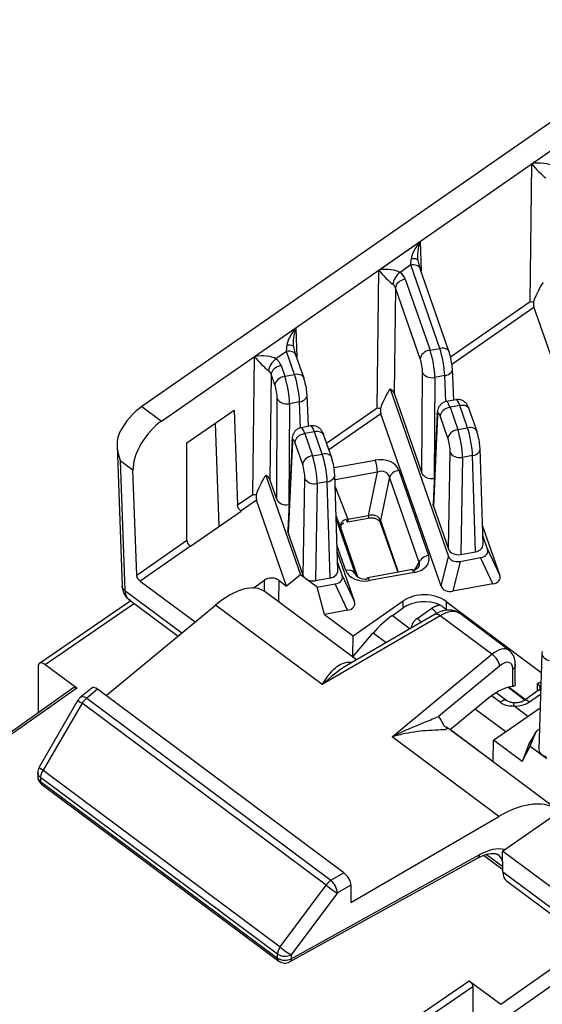
# Model space of a CAD drawing. Extents: x 0 to 21.9, y 0 to 16.9.
# Drawn here: x 11.4 to 12.4, y 14 to 15.9 of the extents above; entities that cross this region are included whole.
import ezdxf

# ---------------------------------------------------------------- set-up
doc = ezdxf.new("R2010")
doc.units = 0
doc.header["$LTSCALE"] = 0.375
doc.header["$MEASUREMENT"] = 0
doc.layers.add('61-773422-STUFFER-CAP', color=252, linetype='CONTINUOUS')
doc.layers.add('61-778859-NOSE-HOUSING', color=254, linetype='CONTINUOUS')

msp = doc.modelspace()

# ---------------------------------------------------------------- linework, layer by layer
at = {"layer": '61-773422-STUFFER-CAP'}
for p, q in [((12.7465, 15.9314), (11.6437, 15.1653)), ((11.6826, 15.1364), (12.7854, 15.9025)), ((12.4167, 15.6461), (12.4985, 15.7029)), ((12.4131, 15.3731), (12.4167, 15.6461)), ((12.1135, 15.4355), (12.1953, 15.4923)), ((12.1953, 15.4923), (12.1969, 15.4341)), ((12.1765, 15.4456), (12.1553, 15.4309)), ((12.2341, 15.2805), (12.1765, 15.4456)), ((12.1099, 15.1625), (12.1135, 15.4355)), ((12.253, 15.2732), (12.1954, 15.4383)), ((12.1658, 15.4175), (12.2148, 15.277)), ((12.1464, 15.4004), (12.1437, 15.1917)), ((12.1954, 15.2599), (12.1464, 15.4004)), ((12.2555, 15.2636), (12.4131, 15.3731)), ((12.4208, 15.3616), (12.2582, 15.2487)), ((12.4208, 15.3616), (12.5028, 15.1263)), ((11.8672, 15.2643), (11.9489, 15.3211)), ((11.9489, 15.3211), (11.9505, 15.263)), ((11.9302, 15.2745), (11.909, 15.2597)), ((11.9462, 15.2285), (11.9302, 15.2745)), ((12.2148, 15.277), (12.2341, 15.2805)), ((11.8635, 14.9913), (11.8672, 15.2643)), ((11.9651, 15.2212), (11.9491, 15.2672)), ((11.9195, 15.2464), (11.9269, 15.2251)), ((12.1988, 15.0334), (12.2, 15.2327)), ((12.2618, 15.1779), (12.2593, 15.2404)), ((11.9001, 15.2293), (11.8973, 15.0206)), ((11.9075, 15.2079), (11.9001, 15.2293)), ((11.9269, 15.2251), (11.9462, 15.2285)), ((12.2242, 15.2228), (12.2231, 15.023)), ((12.2442, 15.2264), (12.2242, 15.2228)), ((12.2462, 15.1751), (12.2442, 15.2264)), ((12.1356, 15.2), (12.2512, 14.8685)), ((11.9109, 14.9815), (11.9121, 15.1808)), ((11.9562, 15.1744), (11.9363, 15.1708)), ((11.9583, 15.1231), (11.9562, 15.1744)), ((11.9739, 15.126), (11.9714, 15.1884)), ((12.1437, 15.1917), (12.1988, 15.0334)), ((12.2666, 15.1788), (12.2471, 15.1753)), ((11.6437, 15.1653), (11.6826, 15.1364)), ((11.7331, 15.0931), (11.8266, 15.1581)), ((11.8266, 15.1581), (11.8333, 14.9703)), ((11.9363, 15.1708), (11.9352, 14.971)), ((12.0098, 15.093), (12.1099, 15.1625)), ((12.2736, 15.1672), (12.2544, 15.1637)), ((12.2544, 15.1637), (12.2697, 15.1196)), ((12.289, 15.1231), (12.2736, 15.1672)), ((12.3079, 15.1158), (12.2925, 15.1599)), ((12.1175, 15.151), (12.0145, 15.0794)), ((12.2367, 14.8093), (12.1175, 15.151)), ((12.2292, 15.1514), (12.2211, 14.9718)), ((12.2298, 15.1473), (12.2217, 14.9678)), ((12.2503, 15.1025), (12.235, 15.1466)), ((11.7969, 14.9281), (11.7897, 15.1324)), ((11.9787, 15.1268), (11.9592, 15.1233)), ((11.9857, 15.1152), (11.9664, 15.1118)), ((12.0011, 15.0712), (11.9857, 15.1152)), ((12.2697, 15.1196), (12.289, 15.1231)), ((11.9413, 15.0995), (11.9332, 14.9199)), ((11.9419, 15.0953), (11.9338, 14.9159)), ((11.9624, 15.0506), (11.947, 15.0946)), ((11.9664, 15.1118), (11.9818, 15.0678)), ((12.0199, 15.0639), (12.0046, 15.1079)), ((11.5947, 15.0869), (11.6045, 14.8104)), ((11.733, 14.9007), (11.7331, 15.0931)), ((12.3199, 14.8917), (12.3142, 15.0823)), ((11.601, 15.0577), (11.6101, 14.8009)), ((11.626, 15.0391), (11.601, 15.0577)), ((11.9818, 15.0678), (12.0011, 15.0712)), ((12.0245, 15.0443), (12.1062, 15.0591)), ((12.2514, 14.8827), (12.2549, 15.0748)), ((12.2791, 15.0644), (12.2757, 14.8722)), ((12.2991, 15.068), (12.2791, 15.0644)), ((12.3048, 14.8775), (12.2991, 15.068)), ((11.6334, 14.8315), (11.626, 15.0391)), ((12.1531, 15.0389), (12.2119, 14.8702)), ((11.8892, 15.0289), (11.9579, 14.832)), ((11.9109, 14.9815), (11.8973, 15.0206)), ((11.9635, 14.8308), (11.9669, 15.0229)), ((12.032, 14.8398), (12.0262, 15.0304)), ((12.1109, 15.0353), (12.0266, 15.0201)), ((12.0928, 14.9493), (12.1109, 15.0353)), ((12.1343, 15.0252), (12.1163, 14.9392)), ((12.1931, 14.8565), (12.1343, 15.0252)), ((12.2231, 15.023), (12.2234, 15.023)), ((11.9912, 15.0125), (11.9877, 14.8203)), ((12.0111, 15.0161), (11.9912, 15.0125)), ((12.0168, 14.8256), (12.0111, 15.0161)), ((12.027, 15.0062), (12.052, 14.942)), ((11.8333, 14.9703), (11.8635, 14.9913)), ((11.8712, 14.9798), (11.8404, 14.9584)), ((11.9305, 14.8097), (11.8712, 14.9798)), ((11.7399, 14.8885), (11.8405, 14.9583)), ((11.8405, 14.9583), (11.8404, 14.9584)), ((11.9355, 14.9711), (11.9352, 14.971)), ((12.2217, 14.9678), (12.2514, 14.8827)), ((12.038, 14.9251), (12.0287, 14.9489)), ((12.0289, 14.9421), (12.0667, 14.8337)), ((12.0514, 14.9371), (12.0923, 14.9444)), ((12.052, 14.942), (12.0928, 14.9493)), ((12.1163, 14.9392), (12.1519, 14.8372)), ((12.072, 14.8276), (12.038, 14.9251)), ((12.038, 14.9249), (12.038, 14.9251)), ((12.072, 14.8276), (12.038, 14.9249)), ((12.1162, 14.9358), (12.1507, 14.837)), ((12.3188, 14.9286), (12.3531, 14.8303)), ((11.6334, 14.8315), (11.733, 14.9007)), ((11.9635, 14.8308), (11.9338, 14.9159)), ((12.3288, 14.8825), (12.3194, 14.9095)), ((11.7398, 14.8886), (11.6405, 14.8196)), ((11.7398, 14.8886), (11.7399, 14.8885)), ((12.0479, 14.8406), (12.0304, 14.8908)), ((12.3288, 14.8825), (12.3531, 14.8303)), ((12.0309, 14.8767), (12.0652, 14.7784)), ((12.2367, 14.8093), (12.2512, 14.8685)), ((12.2742, 14.8586), (12.315, 14.8659)), ((12.2757, 14.8722), (12.3048, 14.8775)), ((12.3393, 14.8138), (12.315, 14.8659)), ((12.0409, 14.8305), (12.0314, 14.8576)), ((12.1802, 14.8423), (12.0913, 14.8262)), ((12.1844, 14.8417), (12.1931, 14.8565)), ((12.2742, 14.8586), (12.2597, 14.7994)), ((11.9579, 14.832), (11.9305, 14.8097)), ((11.9909, 14.8074), (11.9579, 14.832)), ((12.0168, 14.8256), (11.9877, 14.8203)), ((12.0409, 14.8305), (12.0652, 14.7784)), ((12.0667, 14.8337), (12.0672, 14.8325)), ((12.1838, 14.8365), (12.0948, 14.8204)), ((11.6405, 14.8196), (11.7493, 14.7386)), ((11.8644, 14.8058), (11.8869, 14.8214)), ((11.8865, 14.7991), (11.8869, 14.8214)), ((11.9152, 14.8211), (11.9145, 14.7783)), ((11.9152, 14.8211), (11.9305, 14.8097)), ((11.9909, 14.8074), (12.0271, 14.814)), ((12.0058, 14.7536), (11.9909, 14.8074)), ((12.0514, 14.7618), (12.0271, 14.814)), ((12.3393, 14.8138), (12.2597, 14.7994)), ((11.6101, 14.8009), (11.723, 14.7168)), ((11.6177, 14.7832), (11.7154, 14.7105)), ((12.0625, 14.7114), (12.1617, 14.7803)), ((12.1401, 14.7514), (12.1617, 14.7664)), ((12.1617, 14.7664), (12.1617, 14.7803)), ((12.1895, 14.7457), (12.2183, 14.7657)), ((12.2465, 14.7792), (12.4351, 14.6387)), ((12.2465, 14.7792), (12.2465, 14.7627)), ((12.0514, 14.7618), (12.0058, 14.7536)), ((12.0058, 14.7536), (12.0625, 14.7114)), ((12.1401, 14.7514), (12.1753, 14.7252)), ((12.0617, 14.6695), (12.1024, 14.7168)), ((12.0617, 14.6695), (12.0625, 14.7114)), ((12.1024, 14.7168), (12.1281, 14.6977)), ((12.0617, 14.6695), (12.0696, 14.6636)), ((12.4363, 14.6767), (12.4304, 14.4863)), ((12.3694, 14.6092), (12.4028, 14.5843)), ((12.3716, 14.6097), (12.4042, 14.5853)), ((12.4271, 14.6169), (12.4271, 14.6012)), ((12.3538, 14.5794), (12.3367, 14.5921)), ((12.3672, 14.5826), (12.3459, 14.5985)), ((12.4291, 14.6026), (12.4004, 14.5826)), ((12.4118, 14.5801), (12.4338, 14.5954)), ((12.3404, 14.5044), (12.433, 14.5687)), ((12.4083, 14.5516), (12.3808, 14.5721)), ((12.3048, 14.5661), (12.3648, 14.5214)), ((12.2551, 14.5255), (12.3396, 14.4625)), ((12.4101, 14.4946), (12.4237, 14.5185)), ((12.4245, 14.52), (12.4108, 14.4962)), ((12.4134, 14.4927), (12.4237, 14.5185)), ((12.3396, 14.4625), (12.3404, 14.5044)), ((12.3971, 14.4621), (12.3404, 14.5044)), ((12.4101, 14.4946), (12.3971, 14.4621)), ((12.3971, 14.4621), (12.4134, 14.4927)), ((12.4134, 14.4927), (12.4465, 14.4681)), ((12.3584, 14.2849), (12.4827, 14.3712)), ((12.476, 14.1972), (12.3584, 14.2849)), ((12.3591, 14.243), (12.3584, 14.2849)), ((12.5078, 14.1322), (12.3591, 14.243)), ((12.3664, 14.2256), (12.5149, 14.115))]:
    msp.add_line(p, q, dxfattribs=at)
for centre, major_axis, ratio, start_param, end_param in [((12.4306, 15.636), (0.0314, 0.0003), 0.363546, 0.471668, 2.025011), ((12.4306, 15.636), (-0.0195, 0.0207), 0.139018, 0.936505, 2.489848), ((12.2092, 15.4822), (0.0287, 0.0335), 0.388433, 1.601185, 2.649661), ((12.2092, 15.4822), (0.0115, 0.0388), 0.403666, 1.428584, 2.47706), ((12.1765, 15.4317), (0.0189, 0.0066), 0.673779, 0.000023, 1.34), ((12.171, 15.4507), (0.0194, 0.0047), 0.293853, 6.118766, 7.430189), ((12.1953, 15.4628), (-0.0092, 0.0422), 0.154595, 1.737199, 2.242066), ((12.1274, 15.4254), (0.0314, 0.0003), 0.363546, 0.471668, 2.025011), ((12.1274, 15.4254), (-0.0195, 0.0207), 0.139018, 0.936505, 2.489848), ((12.1553, 15.417), (0.0117, 0.0162), 0.491454, 0.97192, 2.512252), ((12.127, 15.4105), (0.04, 0), 0.719711, 0.245558, 0.784629), ((12.1658, 15.4036), (0.0189, 0.0066), 0.673779, 1.34, 2.893343), ((12.427, 15.3647), (0.0185, 0.0509), 0.176746, 0.509525, 1.484073), ((11.9628, 15.311), (0.0287, 0.0335), 0.388433, 1.601185, 2.649661), ((11.9628, 15.311), (0.0115, 0.0388), 0.403666, 1.428584, 2.47706), ((11.9302, 15.2606), (0.0189, 0.0066), 0.673779, 0.000023, 1.34), ((11.9247, 15.2796), (0.0194, 0.0047), 0.293853, 6.118766, 7.430189), ((11.949, 15.2917), (-0.0092, 0.0422), 0.154595, 1.737199, 2.242066), ((12.2148, 15.2631), (0.0189, 0.0066), 0.673779, 1.34, 2.893343), ((12.2145, 15.2492), (-0.0069, 0.0394), 0.175305, 3.947722, 5.466158), ((12.2341, 15.2666), (0.0189, 0.0066), 0.673779, 6.069842, 7.623185), ((12.2344, 15.2528), (-0.0073, 0.0393), 0.162749, 3.945675, 5.464111), ((12.2538, 15.2565), (-0.0038, 0.0196), 0.156455, 3.944772, 5.463208), ((11.8811, 15.2542), (0.0314, 0.0003), 0.363546, 0.471668, 2.025011), ((11.8811, 15.2542), (-0.0195, 0.0207), 0.139018, 0.936505, 2.489848), ((11.909, 15.2458), (0.0117, 0.0162), 0.491454, 0.97192, 2.512252), ((11.8807, 15.2394), (0.04, 0), 0.719711, 0.245558, 0.784629), ((12.1951, 15.2459), (-0.0033, 0.0197), 0.181563, 3.948866, 5.467303), ((11.9195, 15.2325), (0.0189, 0.0066), 0.673779, 1.34, 2.893343), ((12.2194, 15.236), (-0.02, 0.0001), 0.680041, 0.250242, 1.820125), ((12.2393, 15.2396), (0.02, 0.0008), 0.685933, 4.930002, 6.499885), ((11.9269, 15.2112), (0.0189, 0.0066), 0.673779, 1.34, 2.893343), ((11.9266, 15.1972), (-0.0069, 0.0394), 0.175305, 3.947722, 5.466158), ((11.9462, 15.2147), (0.0189, 0.0066), 0.673779, 6.069842, 7.623185), ((11.9465, 15.2008), (-0.0073, 0.0393), 0.162749, 3.945675, 5.464111), ((11.9659, 15.2046), (-0.0038, 0.0196), 0.156455, 3.944772, 5.463208), ((11.9072, 15.194), (-0.0033, 0.0197), 0.181563, 3.948866, 5.467303), ((12.1238, 15.154), (0.0185, 0.0509), 0.176746, 0.509525, 1.484073), ((11.9315, 15.184), (-0.02, 0.0001), 0.680041, 0.250242, 1.820125), ((11.9514, 15.1876), (0.02, 0.0008), 0.685933, 4.930002, 6.499885), ((12.254, 15.1359), (-0.0069, 0.0394), 0.175305, 5.466158, 6.270977), ((12.274, 15.1395), (-0.0073, 0.0393), 0.162749, 5.464111, 6.282193), ((11.6446, 15.109), (0.0471, 0.0647), 0.512205, 0.974077, 1.83959), ((12.2346, 15.1326), (-0.0033, 0.0197), 0.181563, 5.467303, 6.985739), ((12.2544, 15.1498), (0.0189, 0.0066), 0.673779, 1.34, 2.893343), ((12.2736, 15.1533), (0.0189, 0.0066), 0.673779, 0.000023, 1.34), ((11.6836, 15.0801), (0.0471, 0.0647), 0.512205, 0.974077, 2.562324), ((11.9661, 15.0839), (-0.0069, 0.0394), 0.175305, 5.466158, 6.270977), ((11.986, 15.0875), (-0.0073, 0.0393), 0.162749, 5.464111, 6.282193), ((11.9857, 15.1013), (0.0189, 0.0066), 0.673779, 0.000023, 1.34), ((12.2697, 15.1058), (0.0189, 0.0066), 0.673779, 1.34, 2.893343), ((12.2694, 15.0918), (-0.0069, 0.0394), 0.175203, 3.91283, 5.466176), ((12.289, 15.1092), (0.0189, 0.0066), 0.673779, 6.069842, 7.623185), ((12.2893, 15.0954), (-0.0073, 0.0393), 0.162647, 3.910786, 5.464132), ((11.9467, 15.0806), (-0.0033, 0.0197), 0.181563, 5.467303, 6.985739), ((11.9664, 15.0979), (0.0189, 0.0066), 0.673779, 1.34, 2.893343), ((12.25, 15.0885), (-0.0033, 0.0197), 0.181564, 3.913954, 5.4673), ((12.3087, 15.0991), (-0.0038, 0.0196), 0.156454, 3.909865, 5.463211), ((12.2942, 15.0817), (0.02, 0.0006), 0.710311, 4.936531, 6.507328), ((11.9818, 15.0539), (0.0189, 0.0066), 0.673779, 1.34, 2.893343), ((11.9814, 15.0399), (-0.0069, 0.0394), 0.175203, 3.91283, 5.466176), ((12.0011, 15.0573), (0.0189, 0.0066), 0.673779, 6.069842, 7.623185), ((12.0014, 15.0435), (-0.0073, 0.0393), 0.162647, 3.910786, 5.464132), ((12.0208, 15.0472), (-0.0038, 0.0196), 0.156454, 3.909865, 5.463211), ((12.1136, 15.0297), (0.0406, 0.0039), 0.738025, 0.177946, 1.681705), ((12.1062, 15.0452), (-0.0036, 0.0197), 0.169033, 4.156098, 5.465095), ((12.2743, 15.0781), (-0.02, 0.0004), 0.704419, 0.258674, 1.828861), ((11.962, 15.0366), (-0.0033, 0.0197), 0.181564, 3.913954, 5.4673), ((12.1136, 15.0158), (0.0169, 0.0167), 0.763243, 5.828713, 7.332472), ((12.1531, 15.025), (0.0189, 0.0066), 0.673779, 1.34, 2.648997), ((11.8774, 14.9829), (0.0185, 0.0509), 0.176746, 0.509525, 1.484073), ((11.9863, 15.0262), (-0.02, 0.0004), 0.704419, 0.258674, 1.828861), ((12.0063, 15.0298), (0.02, 0.0006), 0.710311, 4.936531, 6.507328), ((12.2182, 15.037), (0.02, 0), 0.720424, 3.387487, 4.95737), ((11.9303, 14.985), (0.02, 0), 0.720424, 3.387487, 4.95737), ((12.0592, 14.9256), (-0.0214, 0.0074), 0.683624, 5.279181, 6.782939), ((12.096, 14.9322), (0.0194, 0.0094), 0.798264, 6.136296, 7.640054), ((12.2708, 14.8862), (0.02, 0), 0.719443, 3.387123, 4.95731), ((12.2999, 14.8914), (-0.02, 0), 0.719236, 1.816867, 3.163505), ((12.3079, 14.8803), (-0.0215, 0.0024), 0.678828, 1.98636, 3.456989), ((12.171, 14.8649), (-0.042, 0.0033), 0.693453, 1.934325, 3.438084), ((12.2119, 14.8563), (0.0189, 0.0066), 0.673779, 1.34, 2.648997), ((12.2712, 14.8736), (0.0205, 0.0031), 0.743728, 3.280549, 4.751178), ((12.0479, 14.8268), (0.0189, 0.0066), 0.673779, 0.031003, 1.34), ((12.171, 14.851), (0.023, 0.0028), 0.550176, 5.00307, 6.506829), ((11.9008, 14.8111), (0.02, 0), 0.719336, 0.767706, 2.338502), ((11.9829, 14.8343), (0.02, 0), 0.719443, 3.387123, 4.95731), ((12.012, 14.8395), (-0.02, 0), 0.719236, 1.816867, 3.163505), ((12.0199, 14.8283), (-0.0215, 0.0024), 0.678828, 1.98636, 3.456989), ((12.0874, 14.8498), (0.0406, 0.0039), 0.738025, 3.319539, 4.823298), ((12.0874, 14.8359), (-0.0212, 0.0003), 0.58525, 0.202227, 1.705986), ((12.0948, 14.8066), (-0.0036, 0.0197), 0.169033, 5.465095, 6.774091), ((12.3321, 14.8281), (-0.0215, 0.0024), 0.678828, 1.98636, 3.456989), ((12.2566, 14.8145), (0.0205, 0.0031), 0.743728, 3.280549, 4.751178), ((11.6533, 14.8316), (0.0355, 0.0484), 0.507997, 2.564276, 3.137849), ((12.2034, 14.7492), (0.06, 0), 0.71934, 0.767945, 2.338741), ((12.0442, 14.7762), (-0.0215, 0.0024), 0.678828, 1.98636, 3.456989), ((12.2034, 14.7353), (0.06, 0), 0.71934, 1.034025, 2.338741), ((12.1401, 14.668), (0.0717, 0.0962), 0.499695, 0.979921, 1.431761), ((12.2173, 14.725), (0.04, 0), 0.71934, 2.338741, 3.093172), ((12.4563, 14.6761), (-0.02, 0.0006), 0.71083, 6.024893, 7.595081), ((12.3552, 14.5666), (0.0119, 0.016), 0.499695, 6.274876, 7.363274), ((12.384, 14.6008), (0.04, 0), 0.71934, 4.632272, 5.480334), ((12.4504, 14.486), (0.02, 0), 0.719223, 3.119233, 4.431125), ((12.4023, 14.2737), (0.0358, 0.0481), 0.499695, 2.568168, 3.14145)]:
    msp.add_ellipse(centre, major_axis=major_axis, ratio=ratio, start_param=start_param, end_param=end_param, dxfattribs=at)
for points in [[(12.1765, 15.4456), (12.1772, 15.4512), (12.1777, 15.4579)], [(12.1464, 15.4004), (12.1451, 15.4044), (12.1412, 15.4072)], [(12.4197, 15.3723), (12.4192, 15.366), (12.4208, 15.3616)], [(11.9302, 15.2745), (11.9309, 15.2801), (11.9314, 15.2867)], [(11.9001, 15.2293), (11.8987, 15.2332), (11.8948, 15.2361)], [(12.1437, 15.1917), (12.1418, 15.197), (12.1356, 15.2)], [(12.1164, 15.1617), (12.116, 15.1553), (12.1175, 15.151)], [(12.2298, 15.1473), (12.2291, 15.1493), (12.2292, 15.1514)], [(11.9419, 15.0953), (11.9412, 15.0974), (11.9413, 15.0995)], [(11.8973, 15.0206), (11.8955, 15.0258), (11.8892, 15.0289)], [(11.8701, 14.9906), (11.8697, 14.9842), (11.8712, 14.9798)], [(11.8404, 14.9584), (11.8335, 14.9635), (11.8333, 14.9703)], [(12.2217, 14.9678), (12.221, 14.9698), (12.2211, 14.9718)], [(12.052, 14.942), (12.0528, 14.9309), (12.0497, 14.94)], [(12.0928, 14.9493), (12.0932, 14.9446), (12.0923, 14.9444)], [(12.1163, 14.9392), (12.1157, 14.9374), (12.1162, 14.9358)], [(11.9338, 14.9159), (11.9331, 14.9178), (11.9332, 14.9199)], [(11.733, 14.9007), (11.733, 14.8937), (11.7398, 14.8886)], [(12.1802, 14.8423), (12.1817, 14.8426), (12.1838, 14.8365)], [(11.6405, 14.8196), (11.6337, 14.8247), (11.6334, 14.8315)], [(11.6101, 14.8009), (11.6047, 14.8048), (11.6045, 14.8104)], [(12.2183, 14.7657), (12.225, 14.7704), (12.2341, 14.7724)], [(12.2183, 14.7657), (12.2236, 14.7617), (12.2275, 14.7552)], [(12.1895, 14.7457), (12.1936, 14.7426), (12.197, 14.7379)], [(12.4271, 14.6169), (12.4327, 14.6127), (12.4328, 14.6069)], [(12.434, 14.6033), (12.4311, 14.604), (12.4291, 14.6026)], [(12.3808, 14.5721), (12.3815, 14.5783), (12.3819, 14.5782)], [(12.4118, 14.5801), (12.4045, 14.5855), (12.4004, 14.5826)], [(12.4237, 14.5185), (12.4258, 14.5236), (12.4317, 14.5263)]]:
    msp.add_open_spline(points, degree=2, dxfattribs=at)
for points, knots in [([(12.4131, 15.3731), (12.4132, 15.3731), (12.4132, 15.3731), (12.4133, 15.3731), (12.4151, 15.3731), (12.4172, 15.3728), (12.4197, 15.3723)], [0, 0, 0, 0, 0.026797, 0.026797, 0.026797, 1, 1, 1, 1]), ([(12.248, 15.1752), (12.2474, 15.1752), (12.2443, 15.1751), (12.2394, 15.1725), (12.2347, 15.1683), (12.2317, 15.1635), (12.23, 15.1585), (12.2294, 15.1546), (12.2292, 15.1521), (12.2292, 15.1514)], [0, 0, 0, 0, 0.04966, 0.263238, 0.437373, 0.593804, 0.747677, 0.931241, 1, 1, 1, 1]), ([(12.2925, 15.1599), (12.2919, 15.162), (12.2902, 15.1658), (12.2871, 15.1711), (12.2822, 15.1758), (12.2758, 15.1787), (12.2701, 15.1796), (12.267, 15.1787), (12.2662, 15.1784)], [0, 0, 0, 0, 0.215771, 0.393198, 0.573118, 0.749088, 0.940032, 1, 1, 1, 1]), ([(12.1099, 15.1625), (12.1099, 15.1625), (12.11, 15.1625), (12.11, 15.1625), (12.1118, 15.1624), (12.114, 15.1622), (12.1164, 15.1617)], [0, 0, 0, 0, 0.026797, 0.026797, 0.026797, 1, 1, 1, 1]), ([(11.6002, 15.1151), (11.5978, 15.1107), (11.5964, 15.1057), (11.5955, 15.1008), (11.5942, 15.0931), (11.5945, 15.0852), (11.5956, 15.0776), (11.5967, 15.0709), (11.5985, 15.0643), (11.6009, 15.0582), (11.6009, 15.058), (11.601, 15.0579), (11.601, 15.0577)], [0, 0, 0, 0, 0.249657, 0.249657, 0.249657, 0.642209, 0.642209, 0.642209, 0.991887, 0.991887, 0.991887, 1, 1, 1, 1]), ([(11.9601, 15.1232), (11.9595, 15.1232), (11.9564, 15.1231), (11.9515, 15.1206), (11.9467, 15.1163), (11.9438, 15.1115), (11.942, 15.1065), (11.9415, 15.1026), (11.9413, 15.1001), (11.9413, 15.0995)], [0, 0, 0, 0, 0.04966, 0.263238, 0.437373, 0.593804, 0.747677, 0.931241, 1, 1, 1, 1]), ([(12.0046, 15.1079), (12.0039, 15.1101), (12.0023, 15.1139), (11.9991, 15.1191), (11.9943, 15.1238), (11.9879, 15.1267), (11.9821, 15.1276), (11.979, 15.1267), (11.9783, 15.1264)], [0, 0, 0, 0, 0.215771, 0.393198, 0.573118, 0.749088, 0.940032, 1, 1, 1, 1]), ([(11.8635, 14.9913), (11.8636, 14.9913), (11.8636, 14.9913), (11.8637, 14.9913), (11.8655, 14.9913), (11.8677, 14.991), (11.8701, 14.9906)], [0, 0, 0, 0, 0.026797, 0.026797, 0.026797, 1, 1, 1, 1]), ([(12.0923, 14.9444), (12.0943, 14.9448), (12.0987, 14.9452), (12.1055, 14.9442), (12.1111, 14.9419), (12.1148, 14.9387), (12.116, 14.9368), (12.1162, 14.9358)], [0, 0, 0, 0, 0.184763, 0.397202, 0.595695, 0.789002, 1, 1, 1, 1]), ([(12.038, 14.9249), (12.0378, 14.9256), (12.0375, 14.9275), (12.0383, 14.9299), (12.0409, 14.933), (12.0433, 14.9341), (12.0441, 14.9344)], [0, 0, 0, 0, 0.245074, 0.621123, 0.885746, 1, 1, 1, 1]), ([(11.6045, 14.8104), (11.6046, 14.8062), (11.6062, 14.7981), (11.6116, 14.7878), (11.6173, 14.7839), (11.6196, 14.7828)], [0, 0, 0, 0, 0.367677, 0.775992, 1, 1, 1, 1]), ([(12.2341, 14.7724), (12.237, 14.7712), (12.2397, 14.7694), (12.2422, 14.7672), (12.2438, 14.7659), (12.2452, 14.7643), (12.2465, 14.7627)], [0, 0, 0, 0, 0.616232, 0.616232, 0.616232, 1, 1, 1, 1]), ([(12.4343, 14.6183), (12.4333, 14.6182), (12.4323, 14.6181), (12.4314, 14.6179), (12.43, 14.6176), (12.4286, 14.6173), (12.4273, 14.6169), (12.4272, 14.6169), (12.4272, 14.6169), (12.4271, 14.6169)], [0, 0, 0, 0, 0.392384, 0.392384, 0.392384, 0.982137, 0.982137, 0.982137, 1, 1, 1, 1]), ([(12.4327, 14.6069), (12.4328, 14.6069), (12.4327, 14.6066), (12.4326, 14.6056), (12.4303, 14.6036), (12.4291, 14.6026)], [0, 0, 0, 0, 0.187242, 0.65932, 1, 1, 1, 1]), ([(12.3538, 14.5794), (12.3565, 14.5774), (12.3598, 14.5757), (12.3633, 14.5745), (12.3668, 14.5734), (12.3707, 14.5727), (12.3746, 14.5723), (12.3766, 14.5722), (12.3787, 14.5721), (12.3808, 14.5721)], [0, 0, 0, 0, 0.397488, 0.397488, 0.397488, 0.793101, 0.793101, 0.793101, 1, 1, 1, 1]), ([(12.3849, 14.5781), (12.3827, 14.5781), (12.3782, 14.5784), (12.372, 14.5799), (12.3683, 14.5816), (12.3674, 14.5825), (12.3673, 14.5826)], [0, 0, 0, 0, 0.303449, 0.638883, 0.944768, 1, 1, 1, 1]), ([(12.4004, 14.5826), (12.3993, 14.5818), (12.3964, 14.5803), (12.3904, 14.5785), (12.3852, 14.5781), (12.3824, 14.5782), (12.3819, 14.5782)], [0, 0, 0, 0, 0.278401, 0.607045, 0.935579, 1, 1, 1, 1])]:
    msp.add_open_spline(points, degree=3, knots=knots, dxfattribs=at)
at = {"layer": '61-778859-NOSE-HOUSING'}
for p, q in [((13.6215, 14.8424), (12.369, 13.957)), ((12.0689, 14.6633), (11.8881, 14.798)), ((11.6218, 14.7802), (11.4406, 14.6565)), ((11.6291, 14.7748), (11.452, 14.6539)), ((11.5729, 14.5926), (11.7896, 14.7719)), ((12.001, 14.6144), (11.7896, 14.7719)), ((12.2351, 14.7508), (12.001, 14.6144)), ((12.225, 14.7541), (12.0498, 14.6521)), ((12.3374, 14.6745), (12.2351, 14.7508)), ((12.3712, 14.6825), (12.2729, 14.7557)), ((12.1398, 14.511), (12.3374, 14.6745)), ((11.4381, 14.6504), (11.4381, 14.5586)), ((11.5145, 14.6074), (11.452, 14.6539)), ((12.3525, 14.6512), (12.2317, 14.5512)), ((12.3838, 14.6157), (12.3838, 14.6546)), ((12.3789, 14.6106), (12.3789, 14.6452)), ((11.5088, 14.6086), (10.9781, 14.2334)), ((11.5145, 14.6074), (10.9839, 14.2322)), ((11.5442, 14.6076), (11.5217, 14.5889)), ((12.379, 14.6106), (12.3789, 14.6106)), ((11.5559, 14.6052), (11.5344, 14.5874)), ((12.044, 14.2417), (11.5559, 14.6052)), ((12.3316, 14.588), (12.2546, 14.525)), ((11.5171, 14.5836), (11.4399, 14.4507)), ((11.5251, 14.5777), (11.4479, 14.4448)), ((12.0092, 14.2171), (11.5251, 14.5777)), ((11.5344, 14.5874), (12.0185, 14.2269)), ((12.3513, 14.3535), (12.1398, 14.511)), ((12.4679, 14.3661), (12.2522, 14.5267)), ((11.4372, 14.4406), (11.4372, 14.4327)), ((11.4479, 14.4448), (11.9177, 14.0948)), ((11.9126, 14.0807), (11.4428, 14.4306)), ((11.4428, 14.4306), (11.4428, 14.4227)), ((11.4428, 14.4227), (11.9126, 14.0728)), ((11.4452, 14.4167), (11.915, 14.0667)), ((12.0579, 14.1827), (12.3513, 14.3535)), ((11.9396, 14.0716), (12.312, 14.277)), ((12.359, 14.2475), (12.3209, 14.276)), ((12.3589, 14.2537), (12.3268, 14.2776)), ((11.9366, 14.0652), (12.3091, 14.2707)), ((12.0185, 14.2269), (12.044, 14.2417)), ((11.9177, 14.0948), (12.0092, 14.2171)), ((12.0579, 14.2174), (12.0311, 14.2018)), ((12.0579, 14.2174), (12.0579, 14.1827)), ((12.0311, 14.2018), (11.9396, 14.0795)), ((12.3551, 13.9813), (12.5366, 14.1095)), ((11.9126, 14.0728), (11.9126, 14.0807)), ((11.9396, 14.0795), (11.9396, 14.0716)), ((11.7529, 13.6594), (12.2926, 14.0278)), ((12.2926, 14.0278), (12.3551, 13.9813)), ((12.2995, 14.0157), (11.7597, 13.6472)), ((12.2995, 14.0157), (12.2995, 13.7198))]:
    msp.add_line(p, q, dxfattribs=at)
for centre, start, end in [((11.5344, 14.5735), 129.608, 149.827), ((11.4572, 14.4406), 149.827, 180), ((11.4572, 14.4327), 180, 233.3176), ((11.927, 14.0828), 233.3176, 298.876)]:
    msp.add_arc(centre, 0.02, start, end, dxfattribs=at)
for centre, major_axis, ratio, start_param, end_param in [((11.7896, 14.6469), (0.096, 0.1528), 0.455201, 6.247033, 7.22694), ((12.2351, 14.7091), (0.0386, 0.046), 0.526557, 0.030601, 1.010508), ((12.3374, 14.6328), (0.0332, 0.05), 0.470486, 6.271631, 7.237744), ((12.3374, 14.6606), (-0.0128, 0.0154), 0.524265, 3.706316, 5.277112), ((11.452, 14.64), (-0.0114, 0.0164), 0.482544, 5.319492, 6.890289), ((12.3525, 14.6234), (0.0213, 0.034), 0.455201, 5.656144, 7.22694), ((11.5559, 14.5913), (-0.0115, 0.0164), 0.481904, 5.316655, 6.322726), ((12.3316, 14.5047), (0.064, 0.1019), 0.455201, 0.302927, 0.943755), ((11.5344, 14.5735), (-0.0128, 0.0154), 0.524265, 5.277112, 6.283183), ((11.5344, 14.5735), (-0.0173, 0.0101), 0.062766, 0.000006, 1.040257), ((11.4572, 14.4406), (-0.0173, 0.0101), 0.062766, 0.000006, 1.040257), ((12.3513, 14.2285), (0.1202, 0.1346), 0.538898, 0.002771, 1.02779), ((12.3093, 14.206), (0.0668, 0.0748), 0.538898, 0.27732, 0.992961), ((12.2967, 14.2172), (0.0549, 0.0587), 0.547609, 5.981032, 6.381656), ((12.044, 14.2278), (-0.0115, 0.0164), 0.481904, 3.745859, 5.316655), ((12.0185, 14.213), (-0.016, 0.012), 0.129365, 1.051419, 2.565888), ((12.0185, 14.213), (-0.0101, 0.0173), 0.437163, 3.785402, 5.356198), ((11.927, 14.0907), (0.02, 0), 0.71934, 3.909538, 5.393067), ((11.927, 14.0907), (-0.016, 0.012), 0.129365, 1.051419, 2.565888), ((11.927, 14.0828), (0.02, 0), 0.71934, 3.909538, 5.393067)]:
    msp.add_ellipse(centre, major_axis=major_axis, ratio=ratio, start_param=start_param, end_param=end_param, dxfattribs=at)
for points, knots in [([(12.2709, 14.7563), (12.2696, 14.7575), (12.2649, 14.761), (12.2539, 14.7629), (12.2397, 14.7612), (12.23, 14.7571), (12.225, 14.7541)], [0, 0, 0, 0, 0.100675, 0.375133, 0.670697, 1, 1, 1, 1]), ([(12.3838, 14.6546), (12.3839, 14.6586), (12.3827, 14.6664), (12.3782, 14.6767), (12.3727, 14.681), (12.3703, 14.6825)], [0, 0, 0, 0, 0.358704, 0.754313, 1, 1, 1, 1]), ([(12.001, 14.6144), (12.0011, 14.6146), (12.0012, 14.6148), (12.0013, 14.6149), (12.005, 14.6208), (12.0087, 14.6263), (12.0125, 14.6313), (12.02, 14.6413), (12.0279, 14.6495), (12.0369, 14.6543), (12.0426, 14.6574), (12.0489, 14.6591), (12.056, 14.6589), (12.0572, 14.6588), (12.0584, 14.6587), (12.0596, 14.6586)], [0, 0, 0, 0, 0.006141, 0.006141, 0.006141, 0.225798, 0.225798, 0.225798, 0.670493, 0.670493, 0.670493, 0.953817, 0.953817, 0.953817, 1, 1, 1, 1]), ([(12.0498, 14.6521), (12.0331, 14.6424), (12.0173, 14.6294), (12.0015, 14.6149), (12.0014, 14.6147), (12.0012, 14.6146), (12.001, 14.6144)], [0, 0, 0, 0, 0.989752, 0.989752, 0.989752, 1, 1, 1, 1]), ([(12.3838, 14.6161), (12.3838, 14.6151), (12.3836, 14.6142), (12.3832, 14.6135), (12.3828, 14.6124), (12.3821, 14.6117), (12.3812, 14.6112), (12.3805, 14.6108), (12.3798, 14.6106), (12.379, 14.6106)], [0, 0, 0, 0, 0.306936, 0.306936, 0.306936, 0.709916, 0.709916, 0.709916, 1, 1, 1, 1]), ([(12.1398, 14.511), (12.1401, 14.5111), (12.1403, 14.5112), (12.1405, 14.5114), (12.1621, 14.5226), (12.1839, 14.532), (12.2038, 14.5399), (12.2138, 14.544), (12.2234, 14.5476), (12.2317, 14.5512)], [0, 0, 0, 0, 0.006593, 0.006593, 0.006593, 0.667909, 0.667909, 0.667909, 1, 1, 1, 1]), ([(12.2317, 14.5512), (12.2317, 14.5511), (12.2318, 14.5511), (12.2318, 14.551), (12.2355, 14.5468), (12.2378, 14.5408), (12.2407, 14.5358), (12.2421, 14.5336), (12.2436, 14.5316), (12.2458, 14.5306)], [0, 0, 0, 0, 0.010534, 0.010534, 0.010534, 0.696529, 0.696529, 0.696529, 1, 1, 1, 1]), ([(12.2458, 14.5306), (12.2474, 14.5291), (12.2482, 14.5279), (12.2482, 14.5271), (12.2482, 14.5263), (12.2475, 14.5258), (12.2461, 14.5255), (12.2441, 14.5249), (12.2406, 14.5247), (12.2363, 14.5246), (12.2299, 14.5243), (12.2216, 14.5241), (12.2125, 14.5235), (12.1983, 14.5226), (12.182, 14.5207), (12.1655, 14.5173), (12.1573, 14.5157), (12.1489, 14.5136), (12.1405, 14.5112), (12.1403, 14.5112), (12.1401, 14.5111), (12.1398, 14.511)], [0, 0, 0, 0, 0.089611, 0.089611, 0.089611, 0.178478, 0.178478, 0.178478, 0.314787, 0.314787, 0.314787, 0.518324, 0.518324, 0.518324, 0.837789, 0.837789, 0.837789, 0.995588, 0.995588, 0.995588, 1, 1, 1, 1]), ([(12.3091, 14.2707), (12.3125, 14.2725), (12.3219, 14.2771), (12.3361, 14.2808), (12.3455, 14.2799), (12.3481, 14.2785), (12.3486, 14.2777)], [0, 0, 0, 0, 0.171675, 0.495898, 0.814582, 1, 1, 1, 1])]:
    msp.add_open_spline(points, degree=3, knots=knots, dxfattribs=at)
for points in [[(12.225, 14.7541), (12.2288, 14.7563), (12.2351, 14.7508)], [(12.3838, 14.6546), (12.3838, 14.6493), (12.3789, 14.6452)], [(11.5088, 14.6086), (11.5109, 14.6101), (11.5145, 14.6074)], [(11.5344, 14.5874), (11.5292, 14.5838), (11.5251, 14.5777)], [(12.2522, 14.5267), (12.2492, 14.529), (12.2458, 14.5306)], [(11.4428, 14.4306), (11.4372, 14.4348), (11.4372, 14.4406)], [(11.4372, 14.4327), (11.4372, 14.4269), (11.4428, 14.4227)], [(11.4479, 14.4448), (11.4428, 14.4371), (11.4428, 14.4306)], [(11.4428, 14.4227), (11.4428, 14.4185), (11.4452, 14.4167)], [(12.312, 14.277), (12.3119, 14.2722), (12.3091, 14.2707)], [(12.0092, 14.2171), (12.0132, 14.2232), (12.0185, 14.2269)], [(11.9177, 14.0948), (11.9126, 14.0871), (11.9126, 14.0807)], [(11.9126, 14.0728), (11.9126, 14.0685), (11.915, 14.0667)], [(11.9396, 14.0716), (11.9394, 14.0668), (11.9366, 14.0652)], [(12.2926, 14.0278), (12.2995, 14.0226), (12.2995, 14.0157)]]:
    msp.add_open_spline(points, degree=2, dxfattribs=at)

doc.saveas('drawing.dxf')
